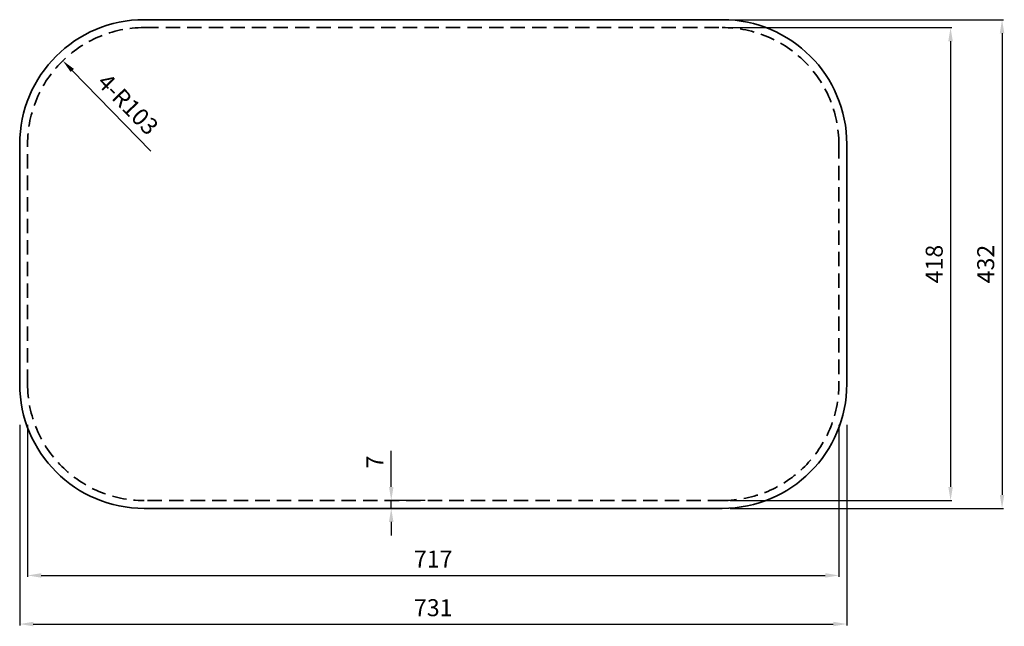
# Model space of a CAD drawing. Units: millimetres. Extents: x 15186 to 16056, y -49 to 487.
import ezdxf

# ---------------------------------------------------------------- set-up
doc = ezdxf.new("R2010")
doc.units = ezdxf.units.MM
doc.linetypes.add('HIDDENX2', pattern=[19.05, 12.7, -6.35])
doc.layers.get('0').update_dxf_attribs({"lineweight": 35})
doc.layers.add('标注', color=80, linetype='Continuous')
doc.layers.add('虚线', color=7, linetype='HIDDENX2', lineweight=35)
doc.styles.get("Standard").update_dxf_attribs({"font": 'txt', "bigfont": 'gbcbig.shx'})
doc.dimstyles.new('mav', dxfattribs={"dimtxt": 15, "dimasz": 12, "dimexe": 1.25, "dimexo": 7, "dimgap": 5, "dimtad": 1, "dimtxsty": 'Standard', "dimcen": 2.5, "dimadec": 0, "dimazin": 0, "dimtfac": 1, "dimtmove": 0, "dimatfit": 3, "dimfxl": 1, "dimarcsym": 0})

# ---------------------------------------------------------------- blocks, each defined once
blk = doc.blocks.new('*D43')
at = {"layer": 'Defpoints', "color": 0}
for p in [(15513.98, 61.85), (15551.1, 61.85), (15551.1, 54.85)]:
    blk.add_point(p, dxfattribs=at)
at = {"layer": '标注', "color": 0, "lineweight": -2}
for p, q in [((15513.98, 73.85), (15513.98, 105.85)), ((15544.1, 61.85), (15512.73, 61.85)), ((15513.98, 54.85), (15513.98, 61.85)), ((15544.1, 54.85), (15512.73, 54.85)), ((15513.98, 42.85), (15513.98, 30.85))]:
    blk.add_line(p, q, dxfattribs=at)
at = {"layer": '标注', "color": 0}
for points in [[(15511.98, 73.85), (15515.98, 73.85), (15513.98, 61.85)], [(15511.98, 42.85), (15515.98, 42.85), (15513.98, 54.85)]]:
    blk.add_solid(points, dxfattribs=at)
at = {"layer": '标注', "color": 0, "insert": (15501.48, 95.85), "char_height": 15, "attachment_point": 5, "rotation": 90}
blk.add_mtext('7', dxfattribs=at)
blk = doc.blocks.new('*D44')
at = {"layer": 'Defpoints', "color": 0}
for p in [(15192.6, 135.85), (15909.6, 135.85), (15909.6, -4.39)]:
    blk.add_point(p, dxfattribs=at)
at = {"layer": '标注', "color": 0, "lineweight": -2}
for p, q in [((15192.6, 128.85), (15192.6, -5.64)), ((15909.6, 128.85), (15909.6, -5.64)), ((15204.6, -4.39), (15897.6, -4.39))]:
    blk.add_line(p, q, dxfattribs=at)
at = {"layer": '标注', "color": 0}
for points in [[(15204.6, -2.39), (15204.6, -6.39), (15192.6, -4.39)], [(15897.6, -2.39), (15897.6, -6.39), (15909.6, -4.39)]]:
    blk.add_solid(points, dxfattribs=at)
at = {"layer": '标注', "color": 0, "insert": (15551.1, 8.11), "char_height": 15, "attachment_point": 5}
blk.add_mtext('717', dxfattribs=at)
blk = doc.blocks.new('*D45')
at = {"layer": 'Defpoints', "color": 0}
for p in [(15185.6, 135.85), (15916.6, 135.85), (15916.6, -47.36)]:
    blk.add_point(p, dxfattribs=at)
at = {"layer": '标注', "color": 0, "lineweight": -2}
for p, q in [((15185.6, 128.85), (15185.6, -48.61)), ((15916.6, 128.85), (15916.6, -48.61)), ((15197.6, -47.36), (15904.6, -47.36))]:
    blk.add_line(p, q, dxfattribs=at)
at = {"layer": '标注', "color": 0}
for points in [[(15197.6, -45.36), (15197.6, -49.36), (15185.6, -47.36)], [(15904.6, -45.36), (15904.6, -49.36), (15916.6, -47.36)]]:
    blk.add_solid(points, dxfattribs=at)
at = {"layer": '标注', "color": 0, "insert": (15551.1, -34.86), "char_height": 15, "attachment_point": 5}
blk.add_mtext('731', dxfattribs=at)
blk = doc.blocks.new('*D47')
at = {"layer": 'Defpoints', "color": 0}
for p in [(15806.6, 479.85), (15806.6, 61.85), (16008.34, 61.85)]:
    blk.add_point(p, dxfattribs=at)
at = {"layer": '标注', "color": 0, "lineweight": -2}
for p, q in [((15813.6, 479.85), (16009.59, 479.85)), ((16008.34, 467.85), (16008.34, 73.85)), ((15813.6, 61.85), (16009.59, 61.85))]:
    blk.add_line(p, q, dxfattribs=at)
at = {"layer": '标注', "color": 0}
for points in [[(16006.34, 467.85), (16010.34, 467.85), (16008.34, 479.85)], [(16006.34, 73.85), (16010.34, 73.85), (16008.34, 61.85)]]:
    blk.add_solid(points, dxfattribs=at)
at = {"layer": '标注', "color": 0, "insert": (15995.84, 270.85), "char_height": 15, "attachment_point": 5, "rotation": 90}
blk.add_mtext('418', dxfattribs=at)
blk = doc.blocks.new('*D48')
at = {"layer": 'Defpoints', "color": 0}
for p in [(15806.6, 486.85), (15806.6, 54.85), (16053.84, 54.85)]:
    blk.add_point(p, dxfattribs=at)
at = {"layer": '标注', "color": 0, "lineweight": -2}
for p, q in [((15813.6, 486.85), (16055.09, 486.85)), ((16053.84, 474.85), (16053.84, 66.85)), ((15813.6, 54.85), (16055.09, 54.85))]:
    blk.add_line(p, q, dxfattribs=at)
at = {"layer": '标注', "color": 0}
for points in [[(16051.84, 474.85), (16055.84, 474.85), (16053.84, 486.85)], [(16051.84, 66.85), (16055.84, 66.85), (16053.84, 54.85)]]:
    blk.add_solid(points, dxfattribs=at)
at = {"layer": '标注', "color": 0, "insert": (16041.34, 270.85), "char_height": 15, "attachment_point": 5, "rotation": 90}
blk.add_mtext('432', dxfattribs=at)
blk = doc.blocks.new('*D49')
at = {"layer": 'Defpoints', "color": 0}
for p in [(15223.69, 450.58), (15295.6, 376.85)]:
    blk.add_point(p, dxfattribs=at)
at = {"layer": '标注', "color": 0, "lineweight": -2}
blk.add_line((15301.54, 370.76), (15232.06, 441.99), dxfattribs=at)
at = {"layer": '标注', "color": 0}
blk.add_solid([(15233.5, 443.39), (15230.63, 440.6), (15223.69, 450.58)], dxfattribs=at)
at = {"layer": '标注', "color": 0, "insert": (15279.94, 410.81), "char_height": 15, "attachment_point": 5, "rotation": 314.28496}
blk.add_mtext('4-R103', dxfattribs=at)

msp = doc.modelspace()

# ---------------------------------------------------------------- linework, layer by layer
for p, q in [((15295.603, 486.849), (15806.603, 486.849)), ((15185.603, 164.849), (15185.603, 376.849)), ((15916.603, 376.849), (15916.603, 164.849)), ((15806.603, 54.849), (15295.603, 54.849))]:
    msp.add_line(p, q)
for centre, start, end in [((15295.603, 376.849), 90, 180), ((15806.603, 376.849), 0, 90), ((15295.603, 164.849), 180, 270), ((15806.603, 164.849), 270, 0)]:
    msp.add_arc(centre, 110, start, end)
at = {"layer": '虚线'}
for p, q in [((15295.603, 479.849), (15806.603, 479.849)), ((15192.603, 164.849), (15192.603, 376.849)), ((15909.603, 376.849), (15909.603, 164.849)), ((15806.603, 61.849), (15295.603, 61.849))]:
    msp.add_line(p, q, dxfattribs=at)
for centre, start, end in [((15295.603, 376.849), 90, 180), ((15806.603, 376.849), 0, 90), ((15295.603, 164.849), 180, 270), ((15806.603, 164.849), 270, 0)]:
    msp.add_arc(centre, 103, start, end, dxfattribs=at)

# ---------------------------------------------------------------- dimensions: what is measured, and where the dimension line sits
at = {"layer": '标注'}
for base, p1, p2, picture, middle in [((16053.836, 54.849), (15806.603, 486.849), (15806.603, 54.849), '*D48', (16041.336, 270.849)), ((16008.343, 61.849), (15806.603, 479.849), (15806.603, 61.849), '*D47', (15995.843, 270.849)), ((15513.979, 61.849), (15551.103, 54.849), (15551.103, 61.849), '*D43', (15501.479, 95.849))]:
    dim = msp.add_linear_dim(base=base, p1=p1, p2=p2, angle=90, dimstyle='mav', dxfattribs=at)
    dim.commit()
    dim.dimension.update_dxf_attribs({"geometry": picture, "text_midpoint": middle})
dim = msp.add_radius_dim(center=(15295.603, 376.849), mpoint=(15223.686, 450.584), text='4-<>', dimstyle='mav', dxfattribs=at)
dim.commit()
dim.dimension.update_dxf_attribs({"geometry": '*D49', "text_midpoint": (15270.991, 402.084), "dimtype": 164})
for base, p1, p2, picture, middle in [((15916.603, -47.364), (15185.603, 135.849), (15916.603, 135.849), '*D45', (15551.103, -34.864)), ((15909.603, -4.391), (15192.603, 135.849), (15909.603, 135.849), '*D44', (15551.103, 8.109))]:
    dim = msp.add_linear_dim(base=base, p1=p1, p2=p2, dimstyle='mav', dxfattribs=at)
    dim.commit()
    dim.dimension.update_dxf_attribs({"geometry": picture, "text_midpoint": middle})

doc.saveas('drawing.dxf')
